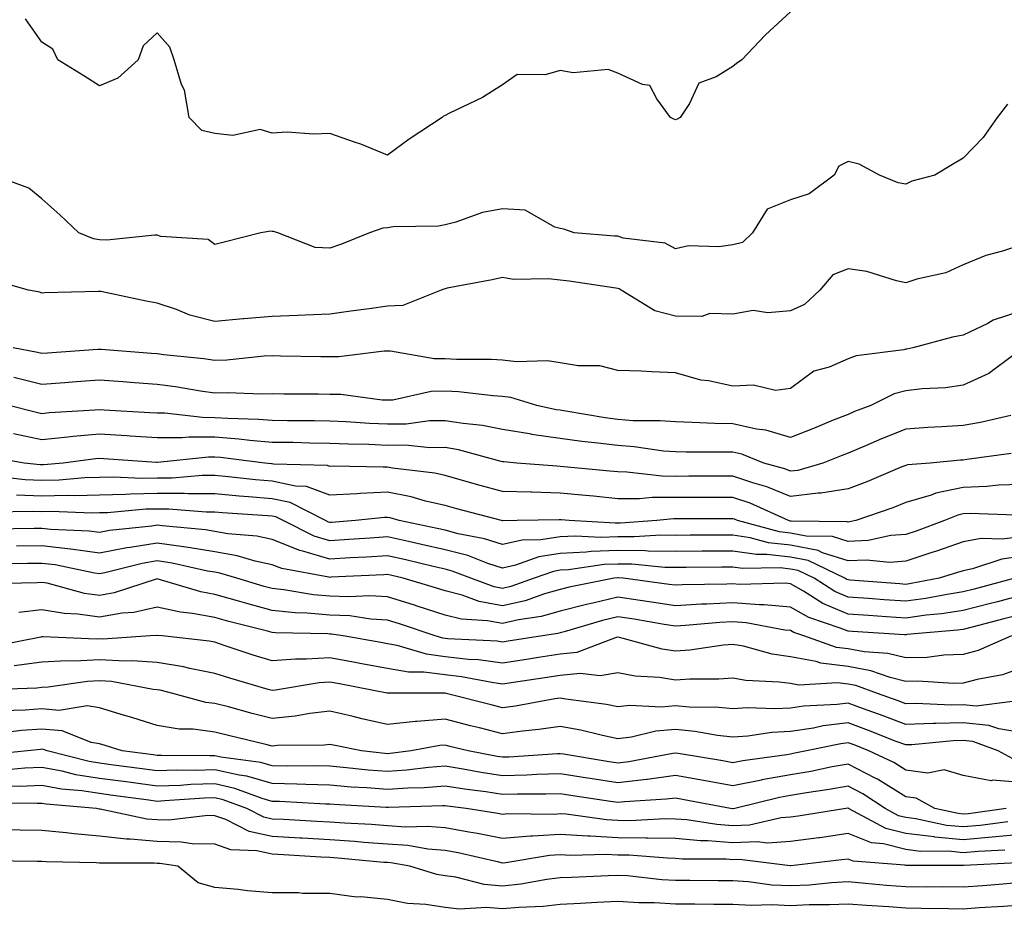
# Model space of a CAD drawing. Units: inches. Extents: x 1000163 to 1002803, y 7221338 to 7223978.
# Drawn here: x 1001664 to 1001835, y 7222464 to 7222619 of the extents above; entities that cross this region are included whole.
import ezdxf

# ---------------------------------------------------------------- set-up
doc = ezdxf.new("R2010")
doc.units = ezdxf.units.IN
doc.header["$MEASUREMENT"] = 0
doc.layers.add('Contour_10007221', color=7, linetype='Continuous', true_color=0xbd0e52)

msp = doc.modelspace()

# ---------------------------------------------------------------- linework, layer by layer
at = {"layer": 'Contour_10007221'}
for points in [[(1001798.05, 7222620.26, 3072), (1001793.67, 7222616.3, 3072), (1001789.61, 7222611.92, 3072), (1001788.64, 7222611.33, 3072), (1001788.05, 7222610.77, 3072), (1001785.15, 7222609.01, 3072), (1001782.1, 7222607.88, 3072), (1001780.5, 7222604.38, 3072), (1001778.88, 7222601.92, 3072), (1001778.34, 7222601.63, 3072), (1001778.05, 7222601.53, 3072), (1001777.76, 7222601.63, 3072), (1001777.2, 7222601.92, 3072), (1001774.81, 7222605.16, 3072), (1001773.6, 7222607.47, 3072), (1001772.32, 7222607.66, 3072), (1001768.05, 7222609.63, 3072), (1001766.4, 7222610.26, 3072), (1001760.3, 7222609.67, 3072), (1001758.05, 7222610.08, 3072), (1001755.46, 7222609.34, 3072), (1001750.58, 7222609.38, 3072), (1001748.05, 7222607.58, 3072), (1001744.57, 7222605.4, 3072), (1001738.8, 7222602.66, 3072), (1001738.05, 7222602.27, 3072), (1001737.79, 7222602.19, 3072), (1001737.56, 7222601.92, 3072), (1001731.8, 7222598.17, 3072), (1001728.05, 7222595.4, 3072), (1001723.4, 7222597.27, 3072), (1001722.35, 7222597.62, 3072), (1001718.05, 7222599.17, 3072), (1001715.19, 7222599.05, 3072), (1001710.61, 7222599.36, 3072), (1001708.05, 7222599.22, 3072), (1001705.96, 7222599.83, 3072), (1001701.19, 7222598.78, 3072), (1001698.05, 7222599.17, 3072), (1001695.79, 7222599.67, 3072), (1001693.61, 7222601.92, 3072), (1001692.78, 7222606.65, 3072), (1001692.28, 7222607.68, 3072), (1001691.03, 7222611.92, 3072), (1001690.26, 7222614.13, 3072), (1001688.05, 7222616.63, 3072), (1001685.62, 7222614.36, 3072), (1001684.73, 7222611.92, 3072), (1001681.23, 7222608.74, 3072), (1001678.05, 7222607.41, 3072), (1001675.33, 7222609.19, 3072), (1001670.81, 7222611.92, 3072), (1001669.94, 7222613.81, 3072), (1001668.05, 7222615.01, 3072), (1001665.19, 7222619.07, 3072)], [(1001835.75, 7222604.22, 3073), (1001833.94, 7222601.92, 3073), (1001831.5, 7222598.46, 3073), (1001828.05, 7222594.85, 3073), (1001826.18, 7222593.78, 3073), (1001823.13, 7222591.92, 3073), (1001819.13, 7222590.85, 3073), (1001818.05, 7222590.38, 3073), (1001816.73, 7222590.61, 3073), (1001813.52, 7222591.92, 3073), (1001809.95, 7222593.81, 3073), (1001808.05, 7222594.26, 3073), (1001806.46, 7222593.5, 3073), (1001805.6, 7222591.92, 3073), (1001801.31, 7222588.66, 3073), (1001798.05, 7222587.62, 3073), (1001793.96, 7222586.02, 3073), (1001791.45, 7222581.92, 3073), (1001789.73, 7222580.24, 3073), (1001788.05, 7222579.83, 3073), (1001785.6, 7222579.46, 3073), (1001780.3, 7222579.67, 3073), (1001778.05, 7222579.15, 3073), (1001776.25, 7222580.12, 3073), (1001768.96, 7222581, 3073), (1001768.05, 7222581.3, 3073), (1001767.48, 7222581.35, 3073), (1001760.49, 7222581.92, 3073), (1001758.7, 7222582.56, 3073), (1001758.05, 7222582.66, 3073), (1001757.12, 7222582.86, 3073), (1001751.96, 7222585.83, 3073), (1001748.05, 7222586.08, 3073), (1001744.56, 7222585.42, 3073), (1001739.91, 7222583.78, 3073), (1001738.05, 7222583.31, 3073), (1001736.94, 7222583.03, 3073), (1001729.05, 7222582.92, 3073), (1001728.05, 7222582.74, 3073), (1001727.26, 7222582.72, 3073), (1001724.92, 7222581.92, 3073), (1001720.07, 7222579.91, 3073), (1001718.05, 7222579.21, 3073), (1001715.49, 7222579.36, 3073), (1001709, 7222581.92, 3073), (1001708.26, 7222582.13, 3073), (1001708.05, 7222582.15, 3073), (1001707.78, 7222582.19, 3073), (1001706.03, 7222581.92, 3073), (1001699.7, 7222580.26, 3073), (1001698.05, 7222579.87, 3073), (1001696.89, 7222580.77, 3073), (1001688.7, 7222581.26, 3073), (1001688.05, 7222581.47, 3073), (1001687.64, 7222581.51, 3073), (1001679.34, 7222580.63, 3073), (1001678.05, 7222580.69, 3073), (1001677, 7222580.87, 3073), (1001674.47, 7222581.92, 3073), (1001671.14, 7222585.01, 3073), (1001668.05, 7222587.82, 3073), (1001665.76, 7222589.63, 3073), (1001659.56, 7222591.92, 3073)], [(1001838.05, 7222579.77, 3074), (1001834.85, 7222578.72, 3074), (1001831.99, 7222577.97, 3074), (1001828.05, 7222576.35, 3074), (1001825, 7222574.97, 3074), (1001820, 7222573.87, 3074), (1001818.05, 7222573.23, 3074), (1001816.42, 7222573.56, 3074), (1001811.32, 7222575.2, 3074), (1001808.05, 7222575.65, 3074), (1001805.39, 7222574.58, 3074), (1001803.14, 7222571.92, 3074), (1001800.48, 7222569.48, 3074), (1001798.05, 7222568.38, 3074), (1001794.11, 7222567.99, 3074), (1001791.55, 7222568.42, 3074), (1001788.05, 7222567.76, 3074), (1001784.02, 7222567.88, 3074), (1001782.62, 7222567.35, 3074), (1001778.05, 7222567.41, 3074), (1001774.47, 7222568.35, 3074), (1001768.65, 7222571.92, 3074), (1001768.28, 7222572.15, 3074), (1001768.05, 7222572.23, 3074), (1001767.7, 7222572.27, 3074), (1001759.62, 7222573.48, 3074), (1001758.05, 7222573.66, 3074), (1001756.04, 7222573.93, 3074), (1001749.94, 7222573.81, 3074), (1001748.05, 7222574.17, 3074), (1001746.25, 7222573.72, 3074), (1001738.39, 7222572.27, 3074), (1001738.05, 7222572.19, 3074), (1001737.83, 7222572.13, 3074), (1001737.4, 7222571.92, 3074), (1001730.7, 7222569.28, 3074), (1001728.05, 7222569.17, 3074), (1001724.85, 7222568.72, 3074), (1001721.7, 7222568.27, 3074), (1001718.05, 7222567.76, 3074), (1001713.75, 7222567.62, 3074), (1001712.45, 7222567.53, 3074), (1001708.05, 7222567.39, 3074), (1001703.09, 7222566.96, 3074), (1001703.01, 7222566.96, 3074), (1001698.05, 7222566.49, 3074), (1001693.72, 7222567.6, 3074), (1001691.41, 7222568.56, 3074), (1001688.05, 7222569.67, 3074), (1001686.14, 7222570.01, 3074), (1001678.28, 7222571.69, 3074), (1001678.05, 7222571.72, 3074), (1001677.84, 7222571.71, 3074), (1001668.47, 7222571.49, 3074), (1001668.05, 7222571.45, 3074), (1001667.7, 7222571.57, 3074), (1001665.69, 7222571.92, 3074), (1001659.77, 7222573.64, 3074)], [(1001838.05, 7222568.29, 3075), (1001833.25, 7222566.72, 3075), (1001832.31, 7222566.18, 3075), (1001828.05, 7222564.13, 3075), (1001826.18, 7222563.8, 3075), (1001819.28, 7222561.92, 3075), (1001818.26, 7222561.71, 3075), (1001818.05, 7222561.69, 3075), (1001817.74, 7222561.61, 3075), (1001809.43, 7222560.55, 3075), (1001808.05, 7222560.03, 3075), (1001804.73, 7222558.6, 3075), (1001802.09, 7222557.88, 3075), (1001798.05, 7222554.85, 3075), (1001795.42, 7222554.54, 3075), (1001791.59, 7222555.47, 3075), (1001788.05, 7222555.26, 3075), (1001783.78, 7222556.18, 3075), (1001782.45, 7222556.33, 3075), (1001778.05, 7222557.6, 3075), (1001773.88, 7222557.74, 3075), (1001772.11, 7222557.86, 3075), (1001768.05, 7222558.01, 3075), (1001764.92, 7222558.8, 3075), (1001761.17, 7222558.8, 3075), (1001758.05, 7222559.32, 3075), (1001755.82, 7222559.69, 3075), (1001750.46, 7222559.52, 3075), (1001748.05, 7222559.79, 3075), (1001746.04, 7222559.91, 3075), (1001740.05, 7222559.93, 3075), (1001738.05, 7222560.03, 3075), (1001736.13, 7222560.01, 3075), (1001728.6, 7222561.37, 3075), (1001728.05, 7222561.35, 3075), (1001727.49, 7222561.37, 3075), (1001719.63, 7222560.34, 3075), (1001718.05, 7222560.36, 3075), (1001716.5, 7222560.38, 3075), (1001709.46, 7222560.51, 3075), (1001708.05, 7222560.53, 3075), (1001706.61, 7222560.47, 3075), (1001700.18, 7222559.79, 3075), (1001698.05, 7222559.73, 3075), (1001696.13, 7222560.01, 3075), (1001689.24, 7222560.73, 3075), (1001688.05, 7222560.88, 3075), (1001687.08, 7222560.96, 3075), (1001678.33, 7222561.63, 3075), (1001678.05, 7222561.65, 3075), (1001677.77, 7222561.63, 3075), (1001668.99, 7222560.98, 3075), (1001668.05, 7222560.92, 3075), (1001667.25, 7222561.12, 3075), (1001663.05, 7222561.92, 3075)], [(1001836.81, 7222560.69, 3076), (1001832.48, 7222557.49, 3076), (1001828.05, 7222555.44, 3076), (1001824.96, 7222555.01, 3076), (1001820.92, 7222554.79, 3076), (1001818.05, 7222554.46, 3076), (1001816.04, 7222553.93, 3076), (1001812, 7222551.92, 3076), (1001809.13, 7222550.85, 3076), (1001808.05, 7222550.38, 3076), (1001805.47, 7222549.34, 3076), (1001802.03, 7222547.94, 3076), (1001798.05, 7222546.37, 3076), (1001793.77, 7222547.64, 3076), (1001792.16, 7222547.82, 3076), (1001788.05, 7222548.72, 3076), (1001784.92, 7222548.8, 3076), (1001780.98, 7222548.99, 3076), (1001778.05, 7222549.05, 3076), (1001775.39, 7222549.26, 3076), (1001770.69, 7222549.28, 3076), (1001768.05, 7222549.46, 3076), (1001765.88, 7222549.75, 3076), (1001759.03, 7222550.94, 3076), (1001758.05, 7222551.08, 3076), (1001757.32, 7222551.18, 3076), (1001753.96, 7222551.92, 3076), (1001749.46, 7222553.33, 3076), (1001748.05, 7222553.48, 3076), (1001746.38, 7222553.6, 3076), (1001740.38, 7222554.26, 3076), (1001738.05, 7222554.38, 3076), (1001735.63, 7222554.34, 3076), (1001728.99, 7222552.86, 3076), (1001728.05, 7222552.84, 3076), (1001727.13, 7222552.84, 3076), (1001719.97, 7222553.85, 3076), (1001718.05, 7222553.85, 3076), (1001716.09, 7222553.87, 3076), (1001710.04, 7222553.91, 3076), (1001708.05, 7222553.95, 3076), (1001706.1, 7222553.87, 3076), (1001700.26, 7222554.13, 3076), (1001698.05, 7222554.07, 3076), (1001695.56, 7222554.42, 3076), (1001691.26, 7222555.14, 3076), (1001688.05, 7222555.55, 3076), (1001684.11, 7222555.85, 3076), (1001682.12, 7222556, 3076), (1001678.05, 7222556.3, 3076), (1001673.96, 7222556, 3076), (1001672.01, 7222555.87, 3076), (1001668.05, 7222555.59, 3076), (1001663.19, 7222556.78, 3076)], [(1001836.29, 7222550.16, 3077), (1001831.02, 7222548.95, 3077), (1001828.05, 7222548.44, 3077), (1001824.32, 7222548.19, 3077), (1001821.88, 7222548.09, 3077), (1001818.05, 7222547.82, 3077), (1001813.82, 7222546.14, 3077), (1001811.04, 7222544.91, 3077), (1001808.05, 7222543.64, 3077), (1001806.83, 7222543.15, 3077), (1001803.67, 7222541.92, 3077), (1001799.33, 7222540.65, 3077), (1001798.05, 7222540.49, 3077), (1001797.03, 7222540.9, 3077), (1001793.43, 7222541.92, 3077), (1001789.58, 7222543.46, 3077), (1001788.05, 7222543.8, 3077), (1001786.14, 7222543.83, 3077), (1001779.93, 7222543.8, 3077), (1001778.05, 7222543.85, 3077), (1001775.96, 7222544.01, 3077), (1001770.87, 7222544.75, 3077), (1001768.05, 7222544.95, 3077), (1001764.57, 7222545.4, 3077), (1001761.8, 7222545.67, 3077), (1001758.05, 7222546.2, 3077), (1001753.06, 7222546.9, 3077), (1001753.04, 7222546.92, 3077), (1001748.05, 7222547.72, 3077), (1001744.56, 7222548.44, 3077), (1001741.22, 7222548.76, 3077), (1001738.05, 7222549.28, 3077), (1001735.37, 7222549.24, 3077), (1001731.27, 7222548.7, 3077), (1001728.05, 7222548.66, 3077), (1001724.92, 7222548.8, 3077), (1001720.89, 7222549.07, 3077), (1001718.05, 7222549.21, 3077), (1001715.37, 7222549.24, 3077), (1001710.71, 7222549.26, 3077), (1001708.05, 7222549.3, 3077), (1001705.63, 7222549.5, 3077), (1001700.34, 7222549.63, 3077), (1001698.05, 7222549.79, 3077), (1001695.93, 7222549.81, 3077), (1001689.41, 7222550.57, 3077), (1001688.05, 7222550.57, 3077), (1001686.78, 7222550.65, 3077), (1001678.87, 7222551.1, 3077), (1001678.05, 7222551.16, 3077), (1001677.21, 7222551.08, 3077), (1001669.34, 7222550.63, 3077), (1001668.05, 7222550.49, 3077), (1001666.88, 7222550.75, 3077), (1001662.32, 7222551.92, 3077)], [(1001836.39, 7222543.58, 3078), (1001828.67, 7222542.55, 3078), (1001828.05, 7222542.43, 3078), (1001827.56, 7222542.41, 3078), (1001822.27, 7222541.92, 3078), (1001818.36, 7222541.61, 3078), (1001818.05, 7222541.51, 3078), (1001817.37, 7222541.24, 3078), (1001811.3, 7222538.66, 3078), (1001808.05, 7222537.47, 3078), (1001803.28, 7222536.69, 3078), (1001802.83, 7222536.69, 3078), (1001798.05, 7222536.12, 3078), (1001793.91, 7222537.78, 3078), (1001791.51, 7222538.46, 3078), (1001788.05, 7222539.63, 3078), (1001785.76, 7222539.63, 3078), (1001780.36, 7222539.62, 3078), (1001778.05, 7222539.6, 3078), (1001775.75, 7222539.62, 3078), (1001769.6, 7222540.36, 3078), (1001768.05, 7222540.38, 3078), (1001766.64, 7222540.51, 3078), (1001758.69, 7222541.28, 3078), (1001758.05, 7222541.33, 3078), (1001757.48, 7222541.35, 3078), (1001750.5, 7222541.92, 3078), (1001748.25, 7222542.12, 3078), (1001748.05, 7222542.15, 3078), (1001747.77, 7222542.21, 3078), (1001740.36, 7222544.22, 3078), (1001738.05, 7222544.63, 3078), (1001735.38, 7222544.58, 3078), (1001731.17, 7222545.03, 3078), (1001728.05, 7222544.99, 3078), (1001724.84, 7222545.12, 3078), (1001721.31, 7222545.18, 3078), (1001718.05, 7222545.34, 3078), (1001714.58, 7222545.38, 3078), (1001711.59, 7222545.47, 3078), (1001708.05, 7222545.51, 3078), (1001704.13, 7222545.85, 3078), (1001702.21, 7222546.08, 3078), (1001698.05, 7222546.39, 3078), (1001693.57, 7222546.39, 3078), (1001692.41, 7222546.28, 3078), (1001688.05, 7222546.3, 3078), (1001683.37, 7222546.59, 3078), (1001682.77, 7222546.65, 3078), (1001678.05, 7222546.94, 3078), (1001673.45, 7222546.53, 3078), (1001672.53, 7222546.39, 3078), (1001668.05, 7222545.96, 3078), (1001663.1, 7222546.98, 3078)], [(1001838.05, 7222538.19, 3079), (1001834.18, 7222538.05, 3079), (1001832.13, 7222537.84, 3079), (1001828.05, 7222537.7, 3079), (1001823.28, 7222536.69, 3079), (1001822.49, 7222536.35, 3079), (1001818.05, 7222535.05, 3079), (1001815.82, 7222534.15, 3079), (1001809.36, 7222531.92, 3079), (1001808.28, 7222531.69, 3079), (1001808.05, 7222531.67, 3079), (1001807.86, 7222531.72, 3079), (1001798.15, 7222531.82, 3079), (1001798.05, 7222531.84, 3079), (1001797.98, 7222531.84, 3079), (1001797.71, 7222531.92, 3079), (1001791.06, 7222534.93, 3079), (1001788.05, 7222535.94, 3079), (1001784.04, 7222535.92, 3079), (1001778.05, 7222535.92, 3079), (1001774.03, 7222535.94, 3079), (1001771.83, 7222535.69, 3079), (1001768.05, 7222535.73, 3079), (1001763.83, 7222536.14, 3079), (1001762.42, 7222536.28, 3079), (1001758.05, 7222536.71, 3079), (1001753.13, 7222536.84, 3079), (1001752.97, 7222536.84, 3079), (1001748.05, 7222537, 3079), (1001744.17, 7222538.03, 3079), (1001741.06, 7222538.91, 3079), (1001738.05, 7222539.73, 3079), (1001736.27, 7222540.14, 3079), (1001728.92, 7222541.06, 3079), (1001728.05, 7222541.22, 3079), (1001727.32, 7222541.2, 3079), (1001718.62, 7222541.35, 3079), (1001718.05, 7222541.33, 3079), (1001717.61, 7222541.49, 3079), (1001708.23, 7222541.74, 3079), (1001708.05, 7222541.78, 3079), (1001707.92, 7222541.78, 3079), (1001706.75, 7222541.92, 3079), (1001699.04, 7222542.9, 3079), (1001698.05, 7222542.97, 3079), (1001696.99, 7222542.97, 3079), (1001688.14, 7222542.02, 3079), (1001687.95, 7222542.02, 3079), (1001678.8, 7222542.68, 3079), (1001678.05, 7222542.72, 3079), (1001677.32, 7222542.66, 3079), (1001671.72, 7222541.92, 3079), (1001668.34, 7222541.63, 3079), (1001668.05, 7222541.63, 3079), (1001667.76, 7222541.63, 3079), (1001664.95, 7222541.92, 3079), (1001659.05, 7222542.92, 3079)], [(1001837.12, 7222532.84, 3080), (1001829.25, 7222533.13, 3080), (1001828.05, 7222533.09, 3080), (1001827.09, 7222532.88, 3080), (1001824.78, 7222531.92, 3080), (1001819.87, 7222530.1, 3080), (1001818.05, 7222529.52, 3080), (1001815.46, 7222529.34, 3080), (1001811.5, 7222528.48, 3080), (1001808.05, 7222528.31, 3080), (1001805.32, 7222529.19, 3080), (1001800.75, 7222529.22, 3080), (1001798.05, 7222529.75, 3080), (1001796.11, 7222529.97, 3080), (1001788.84, 7222531.92, 3080), (1001788.29, 7222532.17, 3080), (1001788.05, 7222532.25, 3080), (1001787.72, 7222532.25, 3080), (1001778.37, 7222532.23, 3080), (1001778.05, 7222532.23, 3080), (1001777.73, 7222532.25, 3080), (1001774.81, 7222531.92, 3080), (1001768.49, 7222531.49, 3080), (1001768.05, 7222531.49, 3080), (1001767.6, 7222531.47, 3080), (1001759.63, 7222531.92, 3080), (1001758.2, 7222532.06, 3080), (1001758.05, 7222532.08, 3080), (1001757.88, 7222532.08, 3080), (1001750.56, 7222531.92, 3080), (1001748.09, 7222531.88, 3080), (1001748.05, 7222531.88, 3080), (1001748.01, 7222531.88, 3080), (1001747.83, 7222531.92, 3080), (1001740.09, 7222533.95, 3080), (1001738.05, 7222534.52, 3080), (1001734.67, 7222535.3, 3080), (1001732.18, 7222536.04, 3080), (1001728.05, 7222536.84, 3080), (1001723.31, 7222536.65, 3080), (1001722.72, 7222536.59, 3080), (1001718.05, 7222536.37, 3080), (1001713.96, 7222537.82, 3080), (1001712.09, 7222537.88, 3080), (1001708.05, 7222538.76, 3080), (1001705.13, 7222539.01, 3080), (1001700.45, 7222539.52, 3080), (1001698.05, 7222539.73, 3080), (1001695.86, 7222539.73, 3080), (1001690.68, 7222539.3, 3080), (1001688.05, 7222539.3, 3080), (1001685.37, 7222539.24, 3080), (1001680.49, 7222539.48, 3080), (1001678.05, 7222539.42, 3080), (1001675.48, 7222539.34, 3080), (1001671.01, 7222538.97, 3080), (1001668.05, 7222538.89, 3080), (1001665.14, 7222539.01, 3080), (1001660.48, 7222539.5, 3080)], [(1001838.05, 7222529.11, 3081), (1001834.82, 7222528.68, 3081), (1001831.18, 7222528.8, 3081), (1001828.05, 7222528.21, 3081), (1001823.39, 7222526.59, 3081), (1001822.42, 7222526.3, 3081), (1001818.05, 7222524.87, 3081), (1001815.3, 7222524.67, 3081), (1001811.22, 7222525.08, 3081), (1001808.05, 7222524.93, 3081), (1001803.62, 7222526.35, 3081), (1001802.85, 7222526.72, 3081), (1001798.05, 7222527.68, 3081), (1001794.22, 7222528.09, 3081), (1001791.01, 7222528.95, 3081), (1001788.05, 7222529.4, 3081), (1001785.51, 7222529.38, 3081), (1001780.6, 7222529.38, 3081), (1001778.05, 7222529.36, 3081), (1001775.53, 7222529.4, 3081), (1001770.89, 7222529.09, 3081), (1001768.05, 7222529.13, 3081), (1001765.13, 7222528.99, 3081), (1001760.73, 7222529.24, 3081), (1001758.05, 7222529.11, 3081), (1001754.71, 7222528.58, 3081), (1001751.44, 7222528.52, 3081), (1001748.05, 7222527.76, 3081), (1001744.91, 7222528.78, 3081), (1001740.34, 7222529.63, 3081), (1001738.05, 7222530.24, 3081), (1001736.67, 7222530.55, 3081), (1001730.07, 7222531.92, 3081), (1001728.52, 7222532.39, 3081), (1001728.05, 7222532.47, 3081), (1001727.51, 7222532.45, 3081), (1001722.51, 7222531.92, 3081), (1001718.35, 7222531.61, 3081), (1001718.05, 7222531.59, 3081), (1001717.8, 7222531.67, 3081), (1001717.3, 7222531.92, 3081), (1001711.18, 7222535.05, 3081), (1001708.05, 7222535.73, 3081), (1001703.89, 7222536.08, 3081), (1001702.31, 7222536.18, 3081), (1001698.05, 7222536.55, 3081), (1001693.41, 7222536.55, 3081), (1001692.74, 7222536.61, 3081), (1001688.05, 7222536.61, 3081), (1001683.45, 7222536.51, 3081), (1001682.57, 7222536.43, 3081), (1001678.05, 7222536.33, 3081), (1001673.75, 7222536.22, 3081), (1001672.4, 7222536.28, 3081), (1001668.05, 7222536.16, 3081), (1001663.63, 7222536.33, 3081)], [(1001838.05, 7222525.67, 3082), (1001834.74, 7222525.24, 3082), (1001829.67, 7222523.54, 3082), (1001828.05, 7222523.23, 3082), (1001827.07, 7222522.9, 3082), (1001823.86, 7222521.92, 3082), (1001819, 7222520.98, 3082), (1001818.05, 7222520.85, 3082), (1001817.04, 7222520.92, 3082), (1001808.39, 7222521.59, 3082), (1001808.05, 7222521.61, 3082), (1001807.83, 7222521.71, 3082), (1001807.48, 7222521.92, 3082), (1001801.12, 7222524.99, 3082), (1001798.05, 7222525.59, 3082), (1001793.92, 7222526.04, 3082), (1001792.15, 7222526.02, 3082), (1001788.05, 7222526.63, 3082), (1001783.38, 7222526.59, 3082), (1001782.71, 7222526.59, 3082), (1001778.05, 7222526.55, 3082), (1001773.34, 7222526.63, 3082), (1001772.82, 7222526.69, 3082), (1001768.05, 7222526.74, 3082), (1001763.41, 7222526.55, 3082), (1001762.56, 7222526.43, 3082), (1001758.05, 7222526.22, 3082), (1001754.35, 7222525.61, 3082), (1001750.29, 7222524.17, 3082), (1001748.05, 7222523.66, 3082), (1001745.5, 7222524.48, 3082), (1001741.98, 7222525.85, 3082), (1001738.05, 7222526.86, 3082), (1001733.94, 7222527.8, 3082), (1001731.69, 7222528.27, 3082), (1001728.05, 7222529.09, 3082), (1001725.02, 7222528.89, 3082), (1001721.35, 7222528.62, 3082), (1001718.05, 7222528.42, 3082), (1001715.34, 7222529.21, 3082), (1001709.95, 7222531.92, 3082), (1001708.69, 7222532.56, 3082), (1001708.05, 7222532.7, 3082), (1001707.19, 7222532.78, 3082), (1001699.4, 7222533.27, 3082), (1001698.05, 7222533.38, 3082), (1001696.59, 7222533.38, 3082), (1001690.06, 7222533.93, 3082), (1001688.05, 7222533.93, 3082), (1001686.08, 7222533.89, 3082), (1001679.41, 7222533.27, 3082), (1001678.05, 7222533.25, 3082), (1001676.76, 7222533.21, 3082), (1001669.6, 7222533.48, 3082), (1001668.05, 7222533.44, 3082), (1001666.47, 7222533.5, 3082), (1001659.51, 7222533.37, 3082)], [(1001836.99, 7222521.92, 3083), (1001829.94, 7222520.03, 3083), (1001828.05, 7222519.54, 3083), (1001825.25, 7222519.11, 3083), (1001821.57, 7222518.4, 3083), (1001818.05, 7222517.94, 3083), (1001814.31, 7222518.19, 3083), (1001811.58, 7222518.38, 3083), (1001808.05, 7222518.64, 3083), (1001805.74, 7222519.62, 3083), (1001802.13, 7222521.92, 3083), (1001799.38, 7222523.25, 3083), (1001798.05, 7222523.5, 3083), (1001796.26, 7222523.7, 3083), (1001789.73, 7222523.6, 3083), (1001788.05, 7222523.85, 3083), (1001786.14, 7222523.83, 3083), (1001779.9, 7222523.76, 3083), (1001778.05, 7222523.76, 3083), (1001776.19, 7222523.78, 3083), (1001770.47, 7222524.34, 3083), (1001768.05, 7222524.38, 3083), (1001765.69, 7222524.28, 3083), (1001759.51, 7222523.37, 3083), (1001758.05, 7222523.31, 3083), (1001756.86, 7222523.11, 3083), (1001753.54, 7222521.92, 3083), (1001749.49, 7222520.47, 3083), (1001748.05, 7222520.16, 3083), (1001746.57, 7222520.44, 3083), (1001742.55, 7222521.92, 3083), (1001739.31, 7222523.17, 3083), (1001738.05, 7222523.5, 3083), (1001735.99, 7222523.97, 3083), (1001731.24, 7222525.12, 3083), (1001728.05, 7222525.83, 3083), (1001724.38, 7222525.59, 3083), (1001721.59, 7222525.46, 3083), (1001718.05, 7222525.24, 3083), (1001713.35, 7222526.63, 3083), (1001712.84, 7222526.71, 3083), (1001708.05, 7222528.66, 3083), (1001705.36, 7222529.22, 3083), (1001700.34, 7222529.62, 3083), (1001698.05, 7222530.03, 3083), (1001696.43, 7222530.3, 3083), (1001688.97, 7222531, 3083), (1001688.05, 7222531.14, 3083), (1001687.11, 7222530.98, 3083), (1001679.77, 7222530.2, 3083), (1001678.05, 7222529.87, 3083), (1001676.24, 7222530.1, 3083), (1001669.57, 7222530.4, 3083), (1001668.05, 7222530.57, 3083), (1001666.68, 7222530.55, 3083), (1001659.55, 7222530.42, 3083)], [(1001838.05, 7222518.91, 3084), (1001833.98, 7222517.84, 3084), (1001832.52, 7222517.45, 3084), (1001828.05, 7222516.3, 3084), (1001824.25, 7222515.73, 3084), (1001821.62, 7222515.49, 3084), (1001818.05, 7222515.01, 3084), (1001814.73, 7222515.24, 3084), (1001811.56, 7222515.44, 3084), (1001808.05, 7222515.67, 3084), (1001803.65, 7222517.53, 3084), (1001800.32, 7222519.65, 3084), (1001798.05, 7222520.96, 3084), (1001797.16, 7222521.04, 3084), (1001789.13, 7222520.85, 3084), (1001788.05, 7222520.92, 3084), (1001787, 7222520.87, 3084), (1001779.22, 7222520.75, 3084), (1001778.05, 7222520.69, 3084), (1001776.99, 7222520.85, 3084), (1001768.98, 7222521.92, 3084), (1001768.14, 7222522, 3084), (1001767.97, 7222522, 3084), (1001767.42, 7222521.92, 3084), (1001759.61, 7222520.36, 3084), (1001758.05, 7222519.95, 3084), (1001755.32, 7222519.19, 3084), (1001751.98, 7222517.99, 3084), (1001748.05, 7222517.12, 3084), (1001743.99, 7222517.86, 3084), (1001741.01, 7222518.97, 3084), (1001738.05, 7222519.71, 3084), (1001736.38, 7222520.26, 3084), (1001730.79, 7222521.92, 3084), (1001728.58, 7222522.45, 3084), (1001728.05, 7222522.56, 3084), (1001727.44, 7222522.53, 3084), (1001718.21, 7222522.08, 3084), (1001718.05, 7222522.06, 3084), (1001717.84, 7222522.13, 3084), (1001709.7, 7222523.58, 3084), (1001708.05, 7222524.24, 3084), (1001705.09, 7222524.87, 3084), (1001701.96, 7222525.83, 3084), (1001698.05, 7222526.49, 3084), (1001693.41, 7222527.27, 3084), (1001692.61, 7222527.35, 3084), (1001688.05, 7222528.03, 3084), (1001683.38, 7222527.25, 3084), (1001682.79, 7222527.19, 3084), (1001678.05, 7222526.26, 3084), (1001673.08, 7222526.96, 3084), (1001673.02, 7222526.96, 3084), (1001668.05, 7222527.55, 3084), (1001663.6, 7222527.47, 3084)], [(1001838.05, 7222515.63, 3085), (1001835.11, 7222514.85, 3085), (1001829.56, 7222513.44, 3085), (1001828.05, 7222513.03, 3085), (1001827.07, 7222512.9, 3085), (1001818.25, 7222512.12, 3085), (1001818.05, 7222512.1, 3085), (1001817.86, 7222512.1, 3085), (1001808.79, 7222512.66, 3085), (1001808.05, 7222512.7, 3085), (1001806.69, 7222513.27, 3085), (1001801.2, 7222515.08, 3085), (1001798.05, 7222516.9, 3085), (1001793.44, 7222517.31, 3085), (1001792.67, 7222517.29, 3085), (1001788.05, 7222517.64, 3085), (1001783.53, 7222517.41, 3085), (1001782.58, 7222517.39, 3085), (1001778.05, 7222517.13, 3085), (1001773.91, 7222517.78, 3085), (1001771.93, 7222518.05, 3085), (1001768.05, 7222518.62, 3085), (1001763.73, 7222517.6, 3085), (1001762.6, 7222517.37, 3085), (1001758.05, 7222516.18, 3085), (1001754.72, 7222515.26, 3085), (1001750.81, 7222514.69, 3085), (1001748.05, 7222514.07, 3085), (1001745.42, 7222514.54, 3085), (1001740.92, 7222514.79, 3085), (1001738.05, 7222515.51, 3085), (1001733.22, 7222517.08, 3085), (1001732.75, 7222517.23, 3085), (1001728.05, 7222518.7, 3085), (1001724.98, 7222518.85, 3085), (1001721.32, 7222518.66, 3085), (1001718.05, 7222518.8, 3085), (1001715.18, 7222519.05, 3085), (1001710.05, 7222519.91, 3085), (1001708.05, 7222520.12, 3085), (1001706.63, 7222520.49, 3085), (1001701.89, 7222521.92, 3085), (1001698.94, 7222522.8, 3085), (1001698.05, 7222522.96, 3085), (1001696.8, 7222523.17, 3085), (1001690.68, 7222524.56, 3085), (1001688.05, 7222524.95, 3085), (1001685.46, 7222524.5, 3085), (1001678.97, 7222522.84, 3085), (1001678.05, 7222522.66, 3085), (1001677.19, 7222522.78, 3085), (1001670.35, 7222524.22, 3085), (1001668.05, 7222524.5, 3085), (1001665.51, 7222524.46, 3085), (1001660.54, 7222524.4, 3085)], [(1001836.42, 7222511.92, 3086), (1001830.61, 7222509.36, 3086), (1001828.05, 7222508.66, 3086), (1001824.67, 7222508.54, 3086), (1001821.8, 7222508.17, 3086), (1001818.05, 7222508.07, 3086), (1001814.96, 7222508.83, 3086), (1001810.83, 7222509.15, 3086), (1001808.05, 7222509.65, 3086), (1001806.04, 7222509.91, 3086), (1001800.38, 7222511.92, 3086), (1001798.63, 7222512.51, 3086), (1001798.05, 7222512.84, 3086), (1001797.04, 7222512.92, 3086), (1001790.33, 7222514.19, 3086), (1001788.05, 7222514.36, 3086), (1001785.74, 7222514.24, 3086), (1001779.81, 7222513.68, 3086), (1001778.05, 7222513.58, 3086), (1001776.09, 7222513.89, 3086), (1001770.91, 7222514.79, 3086), (1001768.05, 7222515.22, 3086), (1001765.38, 7222514.58, 3086), (1001758.72, 7222512.6, 3086), (1001758.05, 7222512.43, 3086), (1001757.66, 7222512.31, 3086), (1001754.96, 7222511.92, 3086), (1001749, 7222510.98, 3086), (1001748.05, 7222510.83, 3086), (1001747.09, 7222510.96, 3086), (1001738.56, 7222511.41, 3086), (1001738.05, 7222511.47, 3086), (1001737.65, 7222511.51, 3086), (1001736.31, 7222511.92, 3086), (1001730.14, 7222514.01, 3086), (1001728.05, 7222514.65, 3086), (1001725.16, 7222514.81, 3086), (1001721.49, 7222515.36, 3086), (1001718.05, 7222515.51, 3086), (1001714.1, 7222515.87, 3086), (1001712.03, 7222515.9, 3086), (1001708.05, 7222516.31, 3086), (1001703.63, 7222517.51, 3086), (1001701.98, 7222517.99, 3086), (1001698.05, 7222519.09, 3086), (1001695.66, 7222519.54, 3086), (1001688.21, 7222521.76, 3086), (1001688.05, 7222521.8, 3086), (1001687.89, 7222521.76, 3086), (1001680.6, 7222519.36, 3086), (1001678.05, 7222518.91, 3086), (1001675.42, 7222519.28, 3086), (1001668.93, 7222521.04, 3086), (1001668.05, 7222521.2, 3086), (1001667.23, 7222521.1, 3086), (1001659.02, 7222520.94, 3086)], [(1001838.05, 7222506.3, 3087), (1001834.83, 7222505.14, 3087), (1001830.47, 7222504.34, 3087), (1001828.05, 7222503.68, 3087), (1001826.36, 7222503.62, 3087), (1001820.16, 7222504.03, 3087), (1001818.05, 7222503.97, 3087), (1001815.32, 7222504.65, 3087), (1001811.98, 7222505.85, 3087), (1001808.05, 7222506.59, 3087), (1001803.3, 7222507.17, 3087), (1001802.52, 7222507.45, 3087), (1001798.05, 7222508.29, 3087), (1001794.88, 7222508.74, 3087), (1001789.88, 7222510.1, 3087), (1001788.05, 7222510.42, 3087), (1001786.43, 7222510.3, 3087), (1001780.55, 7222509.42, 3087), (1001778.05, 7222509.24, 3087), (1001775.74, 7222509.6, 3087), (1001768.32, 7222511.65, 3087), (1001768.05, 7222511.71, 3087), (1001767.79, 7222511.65, 3087), (1001760.95, 7222509.03, 3087), (1001758.05, 7222508.72, 3087), (1001754.26, 7222508.13, 3087), (1001752.17, 7222507.8, 3087), (1001748.05, 7222507.17, 3087), (1001743.86, 7222507.74, 3087), (1001742.14, 7222507.82, 3087), (1001738.05, 7222508.29, 3087), (1001734.85, 7222508.72, 3087), (1001729.72, 7222510.24, 3087), (1001728.05, 7222510.53, 3087), (1001726.89, 7222510.77, 3087), (1001720.33, 7222511.92, 3087), (1001718.35, 7222512.21, 3087), (1001718.05, 7222512.23, 3087), (1001717.71, 7222512.25, 3087), (1001708.59, 7222512.45, 3087), (1001708.05, 7222512.51, 3087), (1001707.24, 7222512.72, 3087), (1001700.52, 7222514.4, 3087), (1001698.05, 7222515.08, 3087), (1001694.17, 7222515.79, 3087), (1001692.13, 7222516, 3087), (1001688.05, 7222516.9, 3087), (1001684, 7222515.98, 3087), (1001681.96, 7222515.83, 3087), (1001678.05, 7222515.14, 3087), (1001674.3, 7222515.67, 3087), (1001671.9, 7222515.77, 3087), (1001668.05, 7222516.45, 3087), (1001664.02, 7222515.96, 3087)], [(1001836.62, 7222500.49, 3088), (1001830.28, 7222499.69, 3088), (1001828.05, 7222499.91, 3088), (1001825.99, 7222499.87, 3088), (1001819.8, 7222500.18, 3088), (1001818.05, 7222500.12, 3088), (1001816.75, 7222500.63, 3088), (1001813.14, 7222501.92, 3088), (1001809.39, 7222503.27, 3088), (1001808.05, 7222503.5, 3088), (1001806.23, 7222503.74, 3088), (1001799.48, 7222503.35, 3088), (1001798.05, 7222503.62, 3088), (1001796.08, 7222503.89, 3088), (1001790.3, 7222504.17, 3088), (1001788.05, 7222504.56, 3088), (1001785.6, 7222504.38, 3088), (1001780.54, 7222504.4, 3088), (1001778.05, 7222504.24, 3088), (1001775.31, 7222504.67, 3088), (1001771.07, 7222504.93, 3088), (1001768.05, 7222505.51, 3088), (1001765, 7222504.97, 3088), (1001761.51, 7222505.38, 3088), (1001758.05, 7222505.01, 3088), (1001755.37, 7222504.6, 3088), (1001749.94, 7222503.81, 3088), (1001748.05, 7222503.52, 3088), (1001746.19, 7222503.78, 3088), (1001740.92, 7222504.79, 3088), (1001738.05, 7222505.12, 3088), (1001734.37, 7222505.61, 3088), (1001731.73, 7222505.59, 3088), (1001728.05, 7222506.26, 3088), (1001723.27, 7222507.13, 3088), (1001722.74, 7222507.23, 3088), (1001718.05, 7222508.09, 3088), (1001713.97, 7222507.84, 3088), (1001712.08, 7222507.88, 3088), (1001708.05, 7222507.56, 3088), (1001704.71, 7222508.58, 3088), (1001699.71, 7222510.26, 3088), (1001698.05, 7222510.79, 3088), (1001697.1, 7222510.96, 3088), (1001688.93, 7222511.92, 3088), (1001688.13, 7222512, 3088), (1001688.05, 7222512.02, 3088), (1001687.97, 7222512, 3088), (1001686.86, 7222511.92, 3088), (1001678.63, 7222511.35, 3088), (1001678.05, 7222511.37, 3088), (1001677.47, 7222511.35, 3088), (1001668.24, 7222511.74, 3088), (1001668.05, 7222511.72, 3088), (1001667.83, 7222511.71, 3088), (1001659.85, 7222510.12, 3088)], [(1001838.05, 7222495.12, 3089), (1001834.23, 7222495.75, 3089), (1001832.5, 7222496.37, 3089), (1001828.05, 7222496.8, 3089), (1001823.26, 7222496.71, 3089), (1001822.79, 7222496.67, 3089), (1001818.05, 7222496.53, 3089), (1001814.16, 7222498.03, 3089), (1001810.7, 7222499.26, 3089), (1001808.05, 7222500.24, 3089), (1001806.15, 7222500.01, 3089), (1001800.3, 7222499.67, 3089), (1001798.05, 7222499.36, 3089), (1001795.34, 7222499.21, 3089), (1001790.58, 7222499.4, 3089), (1001788.05, 7222499.22, 3089), (1001785.61, 7222499.48, 3089), (1001780.46, 7222499.52, 3089), (1001778.05, 7222499.73, 3089), (1001775.65, 7222499.52, 3089), (1001770.15, 7222499.83, 3089), (1001768.05, 7222499.58, 3089), (1001766.11, 7222499.99, 3089), (1001759.05, 7222500.92, 3089), (1001758.05, 7222501.1, 3089), (1001757.09, 7222500.96, 3089), (1001750.28, 7222499.69, 3089), (1001748.05, 7222499.4, 3089), (1001746.04, 7222499.91, 3089), (1001738.25, 7222501.92, 3089), (1001738.08, 7222501.96, 3089), (1001728.01, 7222501.96, 3089), (1001719.7, 7222503.58, 3089), (1001718.05, 7222503.87, 3089), (1001716.21, 7222503.76, 3089), (1001708.59, 7222502.45, 3089), (1001708.05, 7222502.41, 3089), (1001707.35, 7222502.62, 3089), (1001700.69, 7222504.56, 3089), (1001698.05, 7222505.4, 3089), (1001693.74, 7222506.24, 3089), (1001692.63, 7222506.51, 3089), (1001688.05, 7222507.27, 3089), (1001683.71, 7222507.58, 3089), (1001682.47, 7222507.51, 3089), (1001678.05, 7222507.74, 3089), (1001673.67, 7222507.53, 3089), (1001672.39, 7222507.58, 3089), (1001668.05, 7222507.33, 3089), (1001663.24, 7222506.72, 3089)], [(1001836.66, 7222490.53, 3090), (1001834.11, 7222491.92, 3090), (1001829.68, 7222493.56, 3090), (1001828.05, 7222493.72, 3090), (1001826.29, 7222493.68, 3090), (1001819.1, 7222492.97, 3090), (1001818.05, 7222492.96, 3090), (1001816.39, 7222493.58, 3090), (1001811.6, 7222495.47, 3090), (1001808.05, 7222496.78, 3090), (1001803.71, 7222496.26, 3090), (1001802.03, 7222495.9, 3090), (1001798.05, 7222495.32, 3090), (1001794.82, 7222495.14, 3090), (1001790.62, 7222494.5, 3090), (1001788.05, 7222494.32, 3090), (1001785.36, 7222494.6, 3090), (1001781.45, 7222495.32, 3090), (1001778.05, 7222495.63, 3090), (1001774.63, 7222495.34, 3090), (1001770.42, 7222494.3, 3090), (1001768.05, 7222494.03, 3090), (1001765.4, 7222494.58, 3090), (1001761.64, 7222495.51, 3090), (1001758.05, 7222496.18, 3090), (1001754.34, 7222495.63, 3090), (1001751.49, 7222495.36, 3090), (1001748.05, 7222494.91, 3090), (1001744.05, 7222495.92, 3090), (1001742.45, 7222496.31, 3090), (1001738.05, 7222497.45, 3090), (1001733.16, 7222497.02, 3090), (1001732.94, 7222497.02, 3090), (1001728.05, 7222496.51, 3090), (1001723.62, 7222497.49, 3090), (1001722.09, 7222497.88, 3090), (1001718.05, 7222498.81, 3090), (1001714.56, 7222498.42, 3090), (1001712.02, 7222497.94, 3090), (1001708.05, 7222497.56, 3090), (1001704.57, 7222498.44, 3090), (1001700.42, 7222499.56, 3090), (1001698.05, 7222500.16, 3090), (1001696.49, 7222500.36, 3090), (1001690.76, 7222501.92, 3090), (1001688.59, 7222502.45, 3090), (1001688.05, 7222502.55, 3090), (1001687.38, 7222502.58, 3090), (1001680.13, 7222503.99, 3090), (1001678.05, 7222504.11, 3090), (1001675.96, 7222504.01, 3090), (1001669.13, 7222502.99, 3090), (1001668.05, 7222502.94, 3090), (1001667.14, 7222502.82, 3090), (1001658.69, 7222502.56, 3090)], [(1001838.05, 7222486.47, 3091), (1001833.14, 7222486.84, 3091), (1001832.87, 7222486.74, 3091), (1001828.05, 7222487.64, 3091), (1001824.75, 7222488.62, 3091), (1001821.88, 7222488.09, 3091), (1001818.05, 7222488.6, 3091), (1001816.01, 7222489.89, 3091), (1001811.67, 7222491.92, 3091), (1001809.08, 7222492.96, 3091), (1001808.05, 7222493.33, 3091), (1001806.8, 7222493.17, 3091), (1001800.79, 7222491.92, 3091), (1001798.52, 7222491.45, 3091), (1001798.05, 7222491.37, 3091), (1001797.38, 7222491.26, 3091), (1001789.75, 7222490.22, 3091), (1001788.05, 7222489.87, 3091), (1001786.31, 7222490.18, 3091), (1001778.51, 7222491.45, 3091), (1001778.05, 7222491.55, 3091), (1001777.61, 7222491.49, 3091), (1001769.94, 7222490.03, 3091), (1001768.05, 7222489.79, 3091), (1001766.21, 7222490.08, 3091), (1001758.63, 7222491.35, 3091), (1001758.05, 7222491.43, 3091), (1001757.55, 7222491.43, 3091), (1001749.1, 7222490.87, 3091), (1001748.05, 7222490.83, 3091), (1001747.1, 7222490.98, 3091), (1001742.04, 7222491.92, 3091), (1001738.86, 7222492.72, 3091), (1001738.05, 7222492.94, 3091), (1001737.12, 7222492.86, 3091), (1001732.19, 7222491.92, 3091), (1001728.51, 7222491.45, 3091), (1001728.05, 7222491.43, 3091), (1001727.59, 7222491.47, 3091), (1001723.56, 7222491.92, 3091), (1001718.96, 7222492.84, 3091), (1001718.05, 7222493.05, 3091), (1001717.04, 7222492.94, 3091), (1001708.98, 7222492.86, 3091), (1001708.05, 7222492.76, 3091), (1001706.93, 7222493.03, 3091), (1001700.67, 7222494.54, 3091), (1001698.05, 7222495.2, 3091), (1001694.28, 7222495.69, 3091), (1001691.86, 7222495.73, 3091), (1001688.05, 7222496.37, 3091), (1001683.81, 7222497.68, 3091), (1001681.63, 7222498.33, 3091), (1001678.05, 7222499.42, 3091), (1001675.9, 7222499.77, 3091), (1001671.01, 7222498.95, 3091), (1001668.05, 7222499.22, 3091), (1001665.15, 7222499.01, 3091), (1001661.07, 7222498.91, 3091)], [(1001835.47, 7222481.92, 3092), (1001828.95, 7222481.02, 3092), (1001828.05, 7222480.94, 3092), (1001827.16, 7222481.04, 3092), (1001823.08, 7222481.92, 3092), (1001819.86, 7222483.72, 3092), (1001818.05, 7222483.97, 3092), (1001813.16, 7222487.02, 3092), (1001812.76, 7222487.21, 3092), (1001808.05, 7222489.63, 3092), (1001805.28, 7222489.15, 3092), (1001801.59, 7222488.38, 3092), (1001798.05, 7222487.8, 3092), (1001793.08, 7222486.88, 3092), (1001792.99, 7222486.86, 3092), (1001788.05, 7222485.85, 3092), (1001783.25, 7222486.72, 3092), (1001782.91, 7222486.78, 3092), (1001778.05, 7222487.64, 3092), (1001773.12, 7222486.98, 3092), (1001773.01, 7222486.96, 3092), (1001768.05, 7222486.39, 3092), (1001763.26, 7222487.13, 3092), (1001762.76, 7222487.21, 3092), (1001758.05, 7222487.96, 3092), (1001753.97, 7222487.84, 3092), (1001752.25, 7222487.72, 3092), (1001748.05, 7222487.6, 3092), (1001744.3, 7222488.17, 3092), (1001741.22, 7222488.76, 3092), (1001738.05, 7222489.26, 3092), (1001735.16, 7222489.03, 3092), (1001731.41, 7222488.56, 3092), (1001728.05, 7222488.33, 3092), (1001724.72, 7222488.58, 3092), (1001720.96, 7222489.01, 3092), (1001718.05, 7222489.26, 3092), (1001715.46, 7222489.32, 3092), (1001710.67, 7222489.3, 3092), (1001708.05, 7222489.36, 3092), (1001706.06, 7222489.93, 3092), (1001699.1, 7222490.87, 3092), (1001698.05, 7222491.1, 3092), (1001697.2, 7222491.08, 3092), (1001688.83, 7222491.14, 3092), (1001688.05, 7222491.12, 3092), (1001687.34, 7222491.22, 3092), (1001681.99, 7222491.92, 3092), (1001679.01, 7222492.88, 3092), (1001678.05, 7222493.17, 3092), (1001676.57, 7222493.4, 3092), (1001671.54, 7222495.4, 3092), (1001668.05, 7222495.71, 3092), (1001664.51, 7222495.46, 3092), (1001661.19, 7222495.06, 3092)], [(1001835.76, 7222479.63, 3093), (1001830.99, 7222478.97, 3093), (1001828.05, 7222478.72, 3093), (1001825.13, 7222478.99, 3093), (1001819.82, 7222480.14, 3093), (1001818.05, 7222480.36, 3093), (1001816.81, 7222480.67, 3093), (1001814.5, 7222481.92, 3093), (1001810.62, 7222484.48, 3093), (1001808.05, 7222485.81, 3093), (1001804.75, 7222485.22, 3093), (1001800.8, 7222484.67, 3093), (1001798.05, 7222484.21, 3093), (1001796.12, 7222483.85, 3093), (1001788.36, 7222481.92, 3093), (1001788.11, 7222481.86, 3093), (1001788.05, 7222481.86, 3093), (1001787.99, 7222481.86, 3093), (1001787.62, 7222481.92, 3093), (1001779.6, 7222483.46, 3093), (1001778.05, 7222483.74, 3093), (1001776.44, 7222483.52, 3093), (1001769.24, 7222483.11, 3093), (1001768.05, 7222482.97, 3093), (1001766.81, 7222483.17, 3093), (1001760.26, 7222484.13, 3093), (1001758.05, 7222484.48, 3093), (1001755.57, 7222484.4, 3093), (1001750.58, 7222484.44, 3093), (1001748.05, 7222484.38, 3093), (1001745.15, 7222484.81, 3093), (1001741.42, 7222485.28, 3093), (1001738.05, 7222485.83, 3093), (1001734.43, 7222485.53, 3093), (1001731.59, 7222485.47, 3093), (1001728.05, 7222485.2, 3093), (1001724.48, 7222485.49, 3093), (1001721.77, 7222485.63, 3093), (1001718.05, 7222485.96, 3093), (1001713.9, 7222486.08, 3093), (1001712.3, 7222486.16, 3093), (1001708.05, 7222486.28, 3093), (1001703.65, 7222487.53, 3093), (1001702.27, 7222487.7, 3093), (1001698.05, 7222488.66, 3093), (1001694.68, 7222488.54, 3093), (1001691.4, 7222488.58, 3093), (1001688.05, 7222488.46, 3093), (1001685, 7222488.87, 3093), (1001680.49, 7222489.48, 3093), (1001678.05, 7222489.81, 3093), (1001676.22, 7222490.08, 3093), (1001668.98, 7222491.92, 3093), (1001668.31, 7222492.19, 3093), (1001668.05, 7222492.21, 3093), (1001667.78, 7222492.19, 3093), (1001665.56, 7222491.92, 3093), (1001658.71, 7222491.26, 3093)], [(1001838.05, 7222477.43, 3094), (1001833.06, 7222476.94, 3094), (1001833.04, 7222476.92, 3094), (1001828.05, 7222476.47, 3094), (1001823.09, 7222476.96, 3094), (1001822.99, 7222476.98, 3094), (1001818.05, 7222477.58, 3094), (1001814.58, 7222478.46, 3094), (1001808.14, 7222481.92, 3094), (1001808.09, 7222481.96, 3094), (1001808.05, 7222481.98, 3094), (1001808, 7222481.96, 3094), (1001807.67, 7222481.92, 3094), (1001799.39, 7222480.57, 3094), (1001798.05, 7222480.4, 3094), (1001796.43, 7222480.3, 3094), (1001790.93, 7222479.03, 3094), (1001788.05, 7222478.91, 3094), (1001785.25, 7222479.13, 3094), (1001780.04, 7222479.93, 3094), (1001778.05, 7222480.1, 3094), (1001776.25, 7222480.12, 3094), (1001770.15, 7222479.81, 3094), (1001768.05, 7222479.85, 3094), (1001766.08, 7222479.95, 3094), (1001759.06, 7222480.92, 3094), (1001758.05, 7222480.98, 3094), (1001757.03, 7222480.9, 3094), (1001748.98, 7222480.98, 3094), (1001748.05, 7222480.9, 3094), (1001747.21, 7222481.08, 3094), (1001741.74, 7222481.92, 3094), (1001738.46, 7222482.33, 3094), (1001738.05, 7222482.39, 3094), (1001737.61, 7222482.37, 3094), (1001728.25, 7222482.12, 3094), (1001728.05, 7222482.1, 3094), (1001727.85, 7222482.12, 3094), (1001718.73, 7222482.6, 3094), (1001718.05, 7222482.66, 3094), (1001717.29, 7222482.68, 3094), (1001709.28, 7222483.15, 3094), (1001708.05, 7222483.17, 3094), (1001706.29, 7222483.68, 3094), (1001701.55, 7222485.42, 3094), (1001698.05, 7222486.2, 3094), (1001693.89, 7222486.08, 3094), (1001692.08, 7222485.94, 3094), (1001688.05, 7222485.83, 3094), (1001683.55, 7222486.43, 3094), (1001682.67, 7222486.55, 3094), (1001678.05, 7222487.15, 3094), (1001673.94, 7222487.8, 3094), (1001671.57, 7222488.4, 3094), (1001668.05, 7222489.05, 3094), (1001665.05, 7222488.91, 3094), (1001661.4, 7222488.56, 3094)], [(1001835.26, 7222474.71, 3095), (1001830.61, 7222474.48, 3095), (1001828.05, 7222474.24, 3095), (1001825.47, 7222474.5, 3095), (1001820.62, 7222474.48, 3095), (1001818.05, 7222474.79, 3095), (1001814.19, 7222475.77, 3095), (1001812.08, 7222475.94, 3095), (1001808.05, 7222477.56, 3095), (1001803.11, 7222476.86, 3095), (1001802.98, 7222476.84, 3095), (1001798.05, 7222476.18, 3095), (1001794.05, 7222475.92, 3095), (1001792.28, 7222476.16, 3095), (1001788.05, 7222475.96, 3095), (1001783.67, 7222476.3, 3095), (1001782.42, 7222476.3, 3095), (1001778.05, 7222476.69, 3095), (1001773.22, 7222476.76, 3095), (1001772.91, 7222476.78, 3095), (1001768.05, 7222476.86, 3095), (1001763.23, 7222477.1, 3095), (1001762.82, 7222477.15, 3095), (1001758.05, 7222477.43, 3095), (1001753.22, 7222477.1, 3095), (1001752.87, 7222477.1, 3095), (1001748.05, 7222476.69, 3095), (1001743.68, 7222477.56, 3095), (1001742.18, 7222477.8, 3095), (1001738.05, 7222478.56, 3095), (1001734.93, 7222478.81, 3095), (1001731.26, 7222478.7, 3095), (1001728.05, 7222478.91, 3095), (1001725.25, 7222479.13, 3095), (1001720.61, 7222479.36, 3095), (1001718.05, 7222479.54, 3095), (1001715.8, 7222479.67, 3095), (1001709.97, 7222480.01, 3095), (1001708.05, 7222480.1, 3095), (1001706.57, 7222480.44, 3095), (1001703.62, 7222481.92, 3095), (1001699.54, 7222483.42, 3095), (1001698.05, 7222483.76, 3095), (1001696.27, 7222483.7, 3095), (1001689.35, 7222483.23, 3095), (1001688.05, 7222483.17, 3095), (1001686.59, 7222483.37, 3095), (1001680.34, 7222484.21, 3095), (1001678.05, 7222484.52, 3095), (1001674.97, 7222485.01, 3095), (1001671.44, 7222485.3, 3095), (1001668.05, 7222485.94, 3095), (1001664.21, 7222485.77, 3095), (1001661.92, 7222485.79, 3095)], [(1001837.47, 7222472.51, 3096), (1001828.15, 7222472.02, 3096), (1001827.95, 7222472.02, 3096), (1001818.14, 7222472, 3096), (1001818.05, 7222472.02, 3096), (1001817.92, 7222472.06, 3096), (1001808.93, 7222472.8, 3096), (1001808.05, 7222473.15, 3096), (1001806.98, 7222472.99, 3096), (1001798.1, 7222471.98, 3096), (1001798.05, 7222471.96, 3096), (1001798.01, 7222471.96, 3096), (1001789.2, 7222473.07, 3096), (1001788.05, 7222473.01, 3096), (1001786.87, 7222473.11, 3096), (1001779.28, 7222473.15, 3096), (1001778.05, 7222473.25, 3096), (1001776.69, 7222473.29, 3096), (1001769.96, 7222473.83, 3096), (1001768.05, 7222473.85, 3096), (1001766.01, 7222473.95, 3096), (1001759.91, 7222473.78, 3096), (1001758.05, 7222473.89, 3096), (1001756.21, 7222473.76, 3096), (1001748.63, 7222472.51, 3096), (1001748.05, 7222472.45, 3096), (1001747.39, 7222472.58, 3096), (1001740.35, 7222474.22, 3096), (1001738.05, 7222474.65, 3096), (1001735.08, 7222474.89, 3096), (1001731.61, 7222475.49, 3096), (1001728.05, 7222475.71, 3096), (1001723.95, 7222476.02, 3096), (1001722.31, 7222476.18, 3096), (1001718.05, 7222476.47, 3096), (1001713.22, 7222476.76, 3096), (1001712.9, 7222476.78, 3096), (1001708.05, 7222477.06, 3096), (1001704.06, 7222477.94, 3096), (1001699.98, 7222479.99, 3096), (1001698.05, 7222480.67, 3096), (1001696.83, 7222480.69, 3096), (1001690.06, 7222479.91, 3096), (1001688.05, 7222479.95, 3096), (1001686.24, 7222480.1, 3096), (1001678.14, 7222481.82, 3096), (1001678.05, 7222481.84, 3096), (1001677.98, 7222481.84, 3096), (1001677.5, 7222481.92, 3096), (1001668.8, 7222482.68, 3096), (1001668.05, 7222482.82, 3096), (1001667.19, 7222482.78, 3096), (1001659.01, 7222482.88, 3096)], [(1001838.05, 7222469.05, 3097), (1001834.94, 7222468.81, 3097), (1001831.45, 7222468.52, 3097), (1001828.05, 7222468.27, 3097), (1001824.43, 7222468.31, 3097), (1001821.68, 7222468.29, 3097), (1001818.05, 7222468.33, 3097), (1001814.71, 7222468.58, 3097), (1001811.05, 7222468.91, 3097), (1001808.05, 7222469.17, 3097), (1001805.14, 7222469.01, 3097), (1001801.33, 7222468.64, 3097), (1001798.05, 7222468.48, 3097), (1001794.78, 7222468.64, 3097), (1001790.77, 7222469.19, 3097), (1001788.05, 7222469.34, 3097), (1001785.5, 7222469.36, 3097), (1001780.56, 7222469.4, 3097), (1001778.05, 7222469.42, 3097), (1001775.69, 7222469.56, 3097), (1001769.76, 7222470.22, 3097), (1001768.05, 7222470.32, 3097), (1001766.36, 7222470.24, 3097), (1001760, 7222469.97, 3097), (1001758.05, 7222469.87, 3097), (1001755.72, 7222469.6, 3097), (1001751.2, 7222468.76, 3097), (1001748.05, 7222468.44, 3097), (1001744.86, 7222468.72, 3097), (1001739.93, 7222470.03, 3097), (1001738.05, 7222470.26, 3097), (1001736.61, 7222470.49, 3097), (1001731.92, 7222471.92, 3097), (1001728.62, 7222472.49, 3097), (1001728.05, 7222472.53, 3097), (1001727.4, 7222472.56, 3097), (1001719.45, 7222473.33, 3097), (1001718.05, 7222473.42, 3097), (1001716.46, 7222473.5, 3097), (1001710.02, 7222473.89, 3097), (1001708.05, 7222474.01, 3097), (1001705.38, 7222474.58, 3097), (1001700.87, 7222474.73, 3097), (1001698.05, 7222475.73, 3097), (1001694.15, 7222475.81, 3097), (1001692.23, 7222476.1, 3097), (1001688.05, 7222476.18, 3097), (1001683.36, 7222476.61, 3097), (1001682.74, 7222476.61, 3097), (1001678.05, 7222477.15, 3097), (1001673.63, 7222477.51, 3097), (1001672.26, 7222477.7, 3097), (1001668.05, 7222478.09, 3097), (1001664.29, 7222478.15, 3097), (1001661.75, 7222478.21, 3097)], [(1001838.05, 7222465.16, 3098), (1001835.03, 7222464.93, 3098), (1001830.78, 7222464.65, 3098), (1001828.05, 7222464.44, 3098), (1001825.5, 7222464.48, 3098), (1001820.71, 7222464.58, 3098), (1001818.05, 7222464.6, 3098), (1001815.14, 7222464.83, 3098), (1001811.21, 7222465.08, 3098), (1001808.05, 7222465.34, 3098), (1001804.8, 7222465.18, 3098), (1001801.31, 7222465.18, 3098), (1001798.05, 7222465.03, 3098), (1001794.79, 7222465.18, 3098), (1001791.19, 7222465.06, 3098), (1001788.05, 7222465.24, 3098), (1001784.7, 7222465.28, 3098), (1001781.44, 7222465.32, 3098), (1001778.05, 7222465.34, 3098), (1001774.43, 7222465.53, 3098), (1001771.68, 7222465.55, 3098), (1001768.05, 7222465.77, 3098), (1001764.38, 7222465.59, 3098), (1001761.55, 7222465.42, 3098), (1001758.05, 7222465.24, 3098), (1001755.08, 7222464.89, 3098), (1001750.89, 7222464.75, 3098), (1001748.05, 7222464.48, 3098), (1001745.26, 7222464.71, 3098), (1001740.55, 7222464.42, 3098), (1001738.05, 7222464.73, 3098), (1001734.72, 7222465.24, 3098), (1001731.53, 7222465.4, 3098), (1001728.05, 7222466.1, 3098), (1001723.4, 7222466.57, 3098), (1001722.68, 7222466.55, 3098), (1001718.05, 7222467.15, 3098), (1001713.28, 7222467.15, 3098), (1001712.68, 7222467.29, 3098), (1001708.05, 7222467.29, 3098), (1001703.74, 7222467.62, 3098), (1001702.12, 7222467.84, 3098), (1001698.05, 7222468.19, 3098), (1001695.16, 7222469.03, 3098), (1001691.62, 7222471.92, 3098), (1001688.52, 7222472.39, 3098), (1001688.05, 7222472.39, 3098), (1001687.52, 7222472.45, 3098), (1001678.53, 7222472.41, 3098), (1001678.05, 7222472.45, 3098), (1001677.46, 7222472.51, 3098), (1001668.79, 7222472.66, 3098), (1001668.05, 7222472.72, 3098), (1001667.23, 7222472.74, 3098), (1001658.96, 7222472.84, 3098)]]:
    msp.add_polyline3d(points, dxfattribs=at)

doc.saveas('drawing.dxf')
